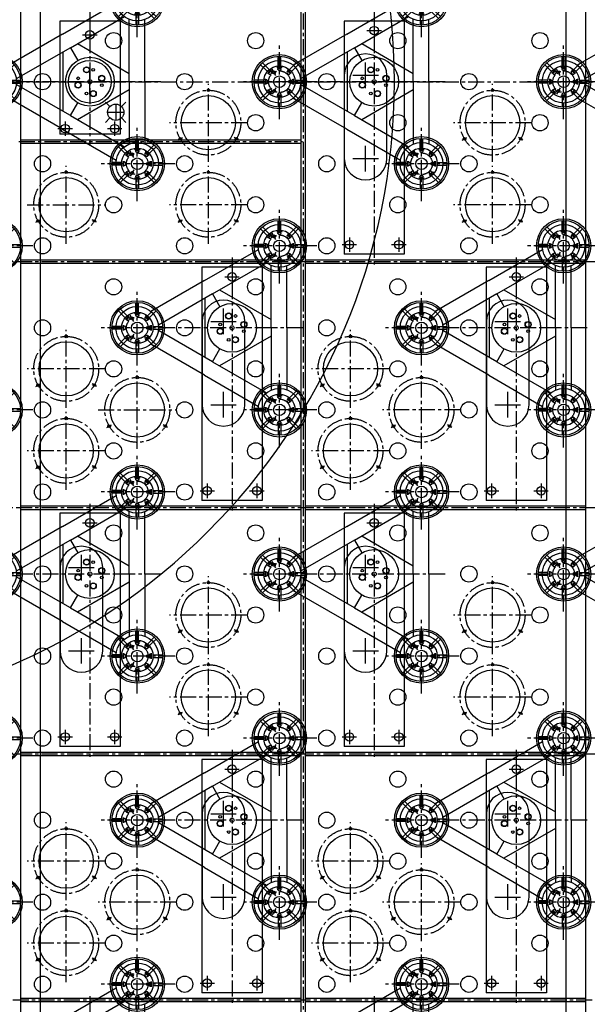
# Model space of a CAD drawing. Extents: x -5382 to 11438, y -5726 to 6154.
# Drawn here: x 612 to 1942, y -2161 to 145 of the extents above; entities that cross this region are included whole.
import ezdxf

# ---------------------------------------------------------------- set-up
doc = ezdxf.new("R2010")
doc.units = 0
doc.header["$LTSCALE"] = 100
doc.linetypes.add('CENTER', pattern=[0.6, 0.375, -0.075, 0.075, -0.075])
doc.linetypes.add('DASHED', pattern=[0.75, 0.5, -0.25])
doc.layers.get('0').update_dxf_attribs({"color": 1, "linetype": 'CONTINUOUS'})
doc.layers.get('DEFPOINTS').update_dxf_attribs({"linetype": 'CONTINUOUS'})
for name, color, linetype in [('ACTUATORS_DRIL_PAT', 7, 'CONTINUOUS'), ('AIR_NOZZLE_DRIL_PAT2', 7, 'CONTINUOUS'), ('D1', 1, 'CONTINUOUS'), ('D1_2', 4, 'CONTINUOUS'), ('D2', 1, 'CONTINUOUS'), ('D2_2', 4, 'CONTINUOUS'), ('D3', 1, 'CONTINUOUS'), ('D3_2', 4, 'CONTINUOUS'), ('D4', 1, 'CONTINUOUS'), ('D4_2', 4, 'CONTINUOUS'), ('EJECTOR_DRIL_PAT', 7, 'CONTINUOUS'), ('RIBS', 7, 'CONTINUOUS'), ('STATIC_MOUNT_DRIL_PAT', 7, 'CONTINUOUS'), ('STATIC_SUPPORTS', 7, 'CONTINUOUS')]:
    doc.layers.add(name, color=color, linetype=linetype)
doc.styles.get("Standard").update_dxf_attribs({"font": 'ROMANS.shx'})
doc.dimstyles.get("Standard").update_dxf_attribs({"dimscale": 20, "dimtxt": 2.5, "dimasz": 2.5, "dimexe": 1, "dimexo": 1, "dimgap": 1.5, "dimtad": 1, "dimdec": 4, "dimtxsty": 'STANDARD', "dimcen": -3, "dimclrd": 1, "dimclre": 1, "dimclrt": 1, "dimazin": 3, "dimtfac": 1, "dimtdec": 4, "dimtmove": 0, "dimatfit": 3, "dimtvp": 1, "dimtolj": 1, "dimtzin": 0})

# ---------------------------------------------------------------- blocks, each defined once
blk = doc.blocks.new('*D36')
at = {"color": 1, "linetype": 'BYBLOCK'}
for p, q in [((-4208.5, 20), (-4208.5, 5058.6)), ((4208.5, 20), (4208.5, 5058.6)), ((4158.5, 5038.6), (-4158.5, 5038.6))]:
    blk.add_line(p, q, dxfattribs=at)
for points in [[(-4158.5, 5046.9), (-4158.5, 5030.3), (-4208.5, 5038.6)], [(4158.5, 5046.9), (4158.5, 5030.3), (4208.5, 5038.6)]]:
    blk.add_solid(points, dxfattribs=at)
at = {"layer": 'DEFPOINTS', "color": 0, "linetype": 'BYBLOCK'}
for p in [(-4208.5, 5038.6), (-4208.5, 0, 1501.1), (4208.5, 0, 1501.1)]:
    blk.add_point(p, dxfattribs=at)
at = {"color": 1, "linetype": 'BYBLOCK', "insert": (0, 5093.6), "char_height": 50, "attachment_point": 5}
blk.add_mtext('\\A1;∅8417 MIRROR DIAM.', dxfattribs=at)
blk = doc.blocks.new('STATSUP')
at = {"layer": 'STATIC_SUPPORTS', "color": 132, "linetype": 'CENTER'}
for p, q in [((-3.2, 36.7), (-3.2, 59.4)), ((3.2, 36.7), (3.2, 59.4)), ((-28.2, 23.7), (-44.3, 39.7)), ((-23.7, 28.2), (-39.7, 44.3)), ((-19.8, 24.4), (-21.4, 25.9)), ((-3.2, 31.2), (-3.2, 33.4)), ((3.2, 31.2), (3.2, 33.4)), ((19.8, 24.4), (21.4, 25.9)), ((23.7, 28.2), (39.7, 44.3)), ((28.2, 23.7), (44.3, 39.7)), ((-36.7, 3.2), (-59.4, 3.2)), ((-31.2, 3.2), (-33.4, 3.2)), ((-24.4, 19.8), (-25.9, 21.4)), ((24.4, 19.8), (25.9, 21.4)), ((31.2, 3.2), (33.4, 3.2)), ((36.7, 3.2), (59.4, 3.2)), ((-36.7, -3.2), (-59.4, -3.2)), ((-31.2, -3.2), (-33.4, -3.2)), ((-24.4, -19.8), (-25.9, -21.4)), ((24.4, -19.8), (25.9, -21.4)), ((31.2, -3.2), (33.4, -3.2)), ((36.7, -3.2), (59.4, -3.2)), ((-28.2, -23.7), (-44.3, -39.7)), ((-23.7, -28.2), (-39.7, -44.3)), ((-19.8, -24.4), (-21.4, -25.9)), ((-3.2, -31.2), (-3.2, -33.4)), ((-3.2, -36.7), (-3.2, -59.4)), ((3.2, -31.2), (3.2, -33.4)), ((3.2, -36.7), (3.2, -59.4)), ((19.8, -24.4), (21.4, -25.9)), ((23.7, -28.2), (39.7, -44.3)), ((28.2, -23.7), (44.3, -39.7))]:
    blk.add_line(p, q, dxfattribs=at)
at = {"layer": 'STATIC_SUPPORTS', "color": 132, "linetype": 'CONTINUOUS'}
for p, q in [((-25.2, 18.9), (-18.9, 25.2)), ((-4.4, 31.2), (4.5, 31.2)), ((18.9, 25.2), (25.2, 18.9)), ((-31.2, -4.4), (-31.2, 4.5)), ((31.2, 4.4), (31.2, -4.5)), ((-18.9, -25.2), (-25.2, -18.9)), ((25.2, -18.9), (18.9, -25.2)), ((4.4, -31.2), (-4.5, -31.2))]:
    blk.add_line(p, q, dxfattribs=at)
for radius in [63.5, 59.5, 36.8]:
    blk.add_circle((0, 0), radius, dxfattribs=at)
for centre, radius, start, end in [((0, 0), 33.6, 124.0194, 145.9806), ((-22.1, 22.1), 4.46, 225.2203, 44.7797), ((0, 0), 33.6, 79.0194, 100.9806), ((0, 31.3), 4.46, 180.2203, 359.7797), ((22.1, 22.1), 4.46, 135.2203, 314.7797), ((0, 0), 33.6, 34.0194, 55.9806), ((0, 0), 33.6, 169.0194, 190.9806), ((-31.3, 0), 4.46, 270.2203, 89.7797), ((31.3, 0), 4.46, 90.2203, 269.7797), ((0, 0), 33.6, 349.0194, 10.9806), ((0, 0), 33.6, 214.0194, 235.9806), ((-22.1, -22.1), 4.46, 315.2203, 134.7797), ((22.1, -22.1), 4.46, 45.2203, 224.7797), ((0, 0), 33.6, 304.0194, 325.9806), ((0, 0), 33.6, 259.0194, 280.9806), ((0, -31.3), 4.46, 0.2203, 179.7797)]:
    blk.add_arc(centre, radius, start, end, dxfattribs=at)
blk = doc.blocks.new('TALOADSPR')
for p, q in [((157.7, 111.2), (283.6, 183.9)), ((176.1, 79.4), (302.6, 152.5)), ((313.7, 0), (313.7, 146.1)), ((350.4, 0), (350.4, 145.4)), ((157.7, 111.2), (31.8, 38.5)), ((176.1, 79.4), (49.6, 6.4)), ((159.3, -69.8), (159.3, 69.8)), ((176.1, 79.4), (193.4, 49.5)), ((192.8, 89.1), (313.7, 19.4)), ((313.7, 0), (279.1, 0)), ((313.7, 0), (313.7, -146.1)), ((350.4, 0), (350.4, -145.4)), ((176.1, -79.4), (49.6, -6.4)), ((313.7, -19.4), (192.8, -89.1)), ((157.7, -111.2), (31.8, -38.5)), ((176.1, -79.4), (193.4, -49.5)), ((176.1, -79.4), (302.6, -152.5)), ((157.7, -111.2), (283.6, -183.9))]:
    blk.add_line(p, q)
for centre, radius in [((332.9, 192.2), 50), ((0, 0), 50), ((221.9, 0), 57.1), ((214.1, 27.8), 7.14), ((214.1, 27.8), 7.14), ((214.1, 27.8), 6.55), ((214.1, 27.8), 6.55), ((229.8, 27.8), 3.17), ((229.8, 27.8), 3.17), ((229.8, 27.8), 3.17), ((194.2, 7.9), 3.17), ((194.2, 7.9), 3.17), ((194.2, 7.9), 3.17), ((221.9, 0), 4.75), ((249.7, 7.9), 7.14), ((249.7, 7.9), 7.14), ((249.7, 7.9), 6.55), ((249.7, 7.9), 6.55), ((194.2, -7.9), 7.14), ((194.2, -7.9), 7.14), ((194.2, -7.9), 6.55), ((194.2, -7.9), 6.55), ((229.8, -27.8), 7.14), ((229.8, -27.8), 7.14), ((229.8, -27.8), 6.55), ((229.8, -27.8), 6.55), ((249.7, -7.9), 3.17), ((249.7, -7.9), 3.17), ((249.7, -7.9), 3.17), ((214.1, -27.8), 3.17), ((214.1, -27.8), 3.17), ((214.1, -27.8), 3.17), ((332.9, -192.2), 50)]:
    blk.add_circle(centre, radius)

msp = doc.modelspace()

# ---------------------------------------------------------------- linework, layer by layer
at = {"color": 3, "linetype": 'CENTER'}
msp.add_line((-4756.94082, 0, 560), (4756.94282, 0, 560), dxfattribs=at)
at = {"color": 1, "linetype": 'CONTINUOUS'}
for p, q in [((813.216215, -47.559895), (823.822817, -58.166497)), ((837.257846, -52.601526), (837.257846, -90.601526)), ((850.692875, -58.166497), (861.299476, -47.559895)), ((813.216215, -95.643157), (823.822817, -85.036555)), ((818.257846, -71.601526), (856.257846, -71.601526)), ((850.692875, -85.036555), (861.299476, -95.643157))]:
    msp.add_line(p, q, dxfattribs=at)
at = {"color": 7, "linetype": 'CONTINUOUS'}
for radius in [4440, 4310]:
    msp.add_circle((0, 0), radius, dxfattribs=at)
at = {"color": 1, "linetype": 'DASHED'}
for radius in [4380, 4370]:
    msp.add_circle((0, 0), radius, dxfattribs=at)
at = {"color": 3, "linetype": 'CONTINUOUS'}
msp.add_circle((0, 0), 4208.5, dxfattribs=at)
msp.add_arc((0, 0), 1490, 90.05051329, 89.94948671, dxfattribs=at)
at = {"layer": 'ACTUATORS_DRIL_PAT', "color": 1, "linetype": 'CENTER'}
for p, q in [((776.774522, 127), (776.774522, 93)), ((1425.581522, 119.669), (1459.581522, 119.669)), ((1442.581522, 136.669), (1442.581522, 102.669)), ((759.774522, 110), (793.774522, 110)), ((701.774522, -110), (735.774522, -110)), ((718.774522, -93), (718.774522, -127)), ((817.774522, -110), (851.774522, -110)), ((834.774522, -93), (834.774522, -127)), ((1384.581522, -364.731), (1384.581522, -398.731)), ((1500.581522, -364.731), (1500.581522, -398.731)), ((1367.581522, -381.731), (1401.581522, -381.731)), ((1483.581522, -381.731), (1517.581522, -381.731)), ((1092.676522, -456.936), (1126.676522, -456.936)), ((1109.676522, -439.936), (1109.676522, -473.936)), ((1758.483522, -456.935), (1792.483522, -456.935)), ((1775.483522, -439.935), (1775.483522, -473.935)), ((1051.676522, -941.336), (1051.676522, -975.336)), ((1167.676522, -941.336), (1167.676522, -975.336)), ((1717.483522, -941.335), (1717.483522, -975.335)), ((1833.483522, -941.335), (1833.483522, -975.335)), ((1034.676522, -958.336), (1068.676522, -958.336)), ((1150.676522, -958.336), (1184.676522, -958.336)), ((1700.483522, -958.335), (1734.483522, -958.335)), ((1816.483522, -958.335), (1850.483522, -958.335)), ((759.774522, -1033.541), (793.774522, -1033.541)), ((776.774522, -1016.541), (776.774522, -1050.541)), ((1425.579522, -1033.541), (1459.579522, -1033.541)), ((1442.579522, -1016.541), (1442.579522, -1050.541)), ((718.774522, -1517.941), (718.774522, -1551.941)), ((834.774522, -1517.941), (834.774522, -1551.941)), ((1384.579522, -1517.941), (1384.579522, -1551.941)), ((1500.579522, -1517.941), (1500.579522, -1551.941)), ((701.774522, -1534.941), (735.774522, -1534.941)), ((817.774522, -1534.941), (851.774522, -1534.941)), ((1367.579522, -1534.941), (1401.579522, -1534.941)), ((1483.579522, -1534.941), (1517.579522, -1534.941)), ((1092.676522, -1610.147), (1126.676522, -1610.147)), ((1109.676522, -1593.147), (1109.676522, -1627.147)), ((1758.481522, -1610.147), (1792.481522, -1610.147)), ((1775.481522, -1593.147), (1775.481522, -1627.147)), ((1051.676522, -2094.547), (1051.676522, -2128.547)), ((1167.676522, -2094.547), (1167.676522, -2128.547)), ((1717.481522, -2094.547), (1717.481522, -2128.547)), ((1833.481522, -2094.547), (1833.481522, -2128.547)), ((1034.676522, -2111.547), (1068.676522, -2111.547)), ((1150.676522, -2111.547), (1184.676522, -2111.547)), ((1700.481522, -2111.547), (1734.481522, -2111.547)), ((1816.481522, -2111.547), (1850.481522, -2111.547))]:
    msp.add_line(p, q, dxfattribs=at)
at = {"layer": 'ACTUATORS_DRIL_PAT', "color": 1, "linetype": 'CONTINUOUS'}
for p, q in [((776.774522, -30), (776.774522, 30)), ((1422.579522, -15), (1422.579522, 45)), ((1392.579522, 15), (1452.579522, 15)), ((746.774522, 0), (806.774522, 0)), ((1422.579522, -210), (1422.579522, -150)), ((1392.579522, -180), (1452.579522, -180)), ((1089.674522, -591.605), (1089.674522, -531.605)), ((1755.481522, -591.604), (1755.481522, -531.604)), ((1059.674522, -561.605), (1119.674522, -561.605)), ((1725.481522, -561.604), (1785.481522, -561.604)), ((1089.674522, -786.605), (1089.674522, -726.605)), ((1755.481522, -786.604), (1755.481522, -726.604)), ((1059.674522, -756.605), (1119.674522, -756.605)), ((1725.481522, -756.604), (1785.481522, -756.604)), ((756.772522, -1168.21), (756.772522, -1108.21)), ((1422.577522, -1168.21), (1422.577522, -1108.21)), ((726.772522, -1138.21), (786.772522, -1138.21)), ((1392.577522, -1138.21), (1452.577522, -1138.21)), ((756.772522, -1363.21), (756.772522, -1303.21)), ((1422.577522, -1363.21), (1422.577522, -1303.21)), ((726.772522, -1333.21), (786.772522, -1333.21)), ((1392.577522, -1333.21), (1452.577522, -1333.21)), ((1089.674522, -1744.816), (1089.674522, -1684.816)), ((1755.479522, -1744.816), (1755.479522, -1684.816)), ((1059.674522, -1714.816), (1119.674522, -1714.816)), ((1725.479522, -1714.816), (1785.479522, -1714.816)), ((1089.674522, -1939.816), (1089.674522, -1879.816)), ((1755.479522, -1939.816), (1755.479522, -1879.816)), ((1059.674522, -1909.816), (1119.674522, -1909.816)), ((1725.479522, -1909.816), (1785.479522, -1909.816))]:
    msp.add_line(p, q, dxfattribs=at)
at = {"layer": 'ACTUATORS_DRIL_PAT', "color": 2, "linetype": 'CONTINUOUS'}
for points in [[(1472.579522, -180), (1472.579522, 15, 1), (1372.579522, 15), (1372.579522, -180, 1)], [(1139.674522, -756.605), (1139.674522, -561.605, 1), (1039.674522, -561.605), (1039.674522, -756.605, 1)], [(1805.481522, -756.604), (1805.481522, -561.604, 1), (1705.481522, -561.604), (1705.481522, -756.604, 1)], [(806.772522, -1333.21), (806.772522, -1138.21, 1), (706.772522, -1138.21), (706.772522, -1333.21, 1)], [(1472.577522, -1333.21), (1472.577522, -1138.21, 1), (1372.577522, -1138.21), (1372.577522, -1333.21, 1)], [(1139.674522, -1909.816), (1139.674522, -1714.816, 1), (1039.674522, -1714.816), (1039.674522, -1909.816, 1)], [(1805.479522, -1909.816), (1805.479522, -1714.816, 1), (1705.479522, -1714.816), (1705.479522, -1909.816, 1)]]:
    msp.add_lwpolyline(points, format="xyb", close=True, dxfattribs=at)
at = {"layer": 'ACTUATORS_DRIL_PAT', "color": 3, "linetype": 'CONTINUOUS'}
for centre in [(776.774522, 110), (1442.581522, 119.669), (718.774522, -110), (834.774522, -110), (1384.581522, -381.731), (1500.581522, -381.731), (1109.676522, -456.936), (1775.483522, -456.935), (1051.676522, -958.336), (1167.676522, -958.336), (1717.483522, -958.335), (1833.483522, -958.335), (776.774522, -1033.541), (1442.579522, -1033.541), (718.774522, -1534.941), (834.774522, -1534.941), (1384.579522, -1534.941), (1500.579522, -1534.941), (1109.676522, -1610.147), (1775.481522, -1610.147), (1051.676522, -2111.547), (1167.676522, -2111.547), (1717.481522, -2111.547), (1833.481522, -2111.547)]:
    msp.add_circle(centre, 10, dxfattribs=at)
at = {"layer": 'ACTUATORS_DRIL_PAT', "color": 2, "linetype": 'CONTINUOUS'}
msp.add_circle((776.774522, 0), 50, dxfattribs=at)
at = {"layer": 'AIR_NOZZLE_DRIL_PAT2', "color": 221, "linetype": 'CONTINUOUS'}
for centre in [(832.257846, 96.101526), (1165.160948, 96.101839), (1498.06405, 96.102152), (1830.967152, 96.102465), (665.806204, 0.000626), (998.709307, 0.000939), (1331.612409, 0.001252), (1664.515511, 0.001565), (1165.160767, -96.099648), (1498.063869, -96.099335), (1830.966972, -96.099022), (665.806024, -192.200861), (998.709126, -192.200548), (1331.612228, -192.200235), (1664.51533, -192.199922), (832.257484, -288.301448), (1165.160587, -288.301135), (1498.063689, -288.300822), (1830.966791, -288.300509), (665.805843, -384.402348), (998.708945, -384.402035), (1331.612047, -384.401722), (1664.515149, -384.401409), (832.257304, -480.502935), (1165.160406, -480.502622), (1498.063508, -480.502309), (1830.96661, -480.501996), (665.806747, -576.605087), (998.708764, -576.603522), (1331.611867, -576.603209), (1664.514969, -576.602896), (832.258388, -672.705987), (1165.160225, -672.704109), (1498.063327, -672.703796), (1830.966429, -672.703483), (665.806927, -768.806574), (998.710029, -768.806887), (1331.611686, -768.804696), (1664.514788, -768.804383), (832.258569, -864.907474), (1165.161671, -864.907787), (1498.063147, -864.905283), (1830.966249, -864.90497), (665.807108, -961.008061), (998.71021, -961.008374), (1331.613312, -961.008687), (1664.514607, -961.00587), (832.258749, -1057.108961), (1165.161852, -1057.109274), (1498.064954, -1057.109587), (1830.966068, -1057.106457), (665.807289, -1153.209548), (998.710391, -1153.209861), (1331.613493, -1153.210174), (1664.516595, -1153.210487), (832.25893, -1249.310448), (1165.162032, -1249.310761), (1498.065135, -1249.311074), (1830.968237, -1249.311387), (665.807469, -1345.411035), (998.710572, -1345.411348), (1331.613674, -1345.411661), (1664.516776, -1345.411974), (832.259111, -1441.511935), (1165.162213, -1441.512248), (1498.065315, -1441.512561), (1830.968417, -1441.512874), (665.80765, -1537.612522), (998.710752, -1537.612835), (1331.613855, -1537.613148), (1664.516957, -1537.613461), (832.259292, -1633.713422), (1165.162394, -1633.713735), (1498.065496, -1633.714048), (1830.968598, -1633.714361), (665.807831, -1729.814009), (998.710933, -1729.814322), (1331.614035, -1729.814635), (1664.517137, -1729.814948), (832.259472, -1825.914909), (1165.162575, -1825.915222), (1498.065677, -1825.915535), (1830.968779, -1825.915848), (665.808012, -1922.015496), (998.711114, -1922.015809), (1331.614216, -1922.016122), (1664.517318, -1922.016435), (832.259653, -2018.116396), (1165.162755, -2018.116709), (1498.065857, -2018.117022), (1830.96896, -2018.117335), (1830.96896, -2018.117335), (665.808192, -2114.216983), (998.711295, -2114.217296), (1331.614397, -2114.217609), (1664.517499, -2114.217922)]:
    msp.add_circle(centre, 19, dxfattribs=at)
at = {"layer": 'AIR_NOZZLE_DRIL_PAT2', "color": 51, "linetype": 'CONTINUOUS'}
msp.add_circle((837.257846, -71.601526), 19, dxfattribs=at)
at = {"layer": 'D1', "color": 1, "linetype": 'CENTER'}
for p, q in [((1109.675522, -412.022), (1109.675522, -1004.887857)), ((1275.976522, -576.605), (949.085522, -576.605)), ((1775.480522, -1565.233), (1775.480522, -2158.098857)), ((1941.781522, -1729.816), (1614.890522, -1729.816))]:
    msp.add_line(p, q, dxfattribs=at)
at = {"layer": 'D1_2', "color": 1, "linetype": 'CONTINUOUS'}
for p, q in [((1039.075522, -434.436), (1039.075522, -980.836)), ((1180.275522, -434.436), (1039.075522, -434.436)), ((1180.275522, -434.436), (1180.275522, -980.836)), ((1180.275522, -980.836), (1039.075522, -980.836)), ((1704.880522, -1587.647), (1704.880522, -2134.047)), ((1846.080522, -1587.647), (1704.880522, -1587.647)), ((1846.080522, -1587.647), (1846.080522, -2134.047)), ((1846.080522, -2134.047), (1704.880522, -2134.047))]:
    msp.add_line(p, q, dxfattribs=at)
at = {"layer": 'D2', "color": 1, "linetype": 'CENTER'}
for p, q in [((1775.482522, -412.021), (1775.482522, -1004.886857)), ((1941.783522, -576.604), (1614.892522, -576.604)), ((1109.675522, -1565.233), (1109.675522, -2158.098857)), ((1275.976522, -1729.816), (949.085522, -1729.816))]:
    msp.add_line(p, q, dxfattribs=at)
at = {"layer": 'D2_2', "color": 1, "linetype": 'CONTINUOUS'}
for p, q in [((1846.082522, -434.435), (1704.882522, -434.435)), ((1704.882522, -434.435), (1704.882522, -980.835)), ((1846.082522, -434.435), (1846.082522, -980.835)), ((1846.082522, -980.835), (1704.882522, -980.835)), ((1039.075522, -1587.647), (1039.075522, -2134.047)), ((1180.275522, -1587.647), (1039.075522, -1587.647)), ((1180.275522, -1587.647), (1180.275522, -2134.047)), ((1180.275522, -2134.047), (1039.075522, -2134.047))]:
    msp.add_line(p, q, dxfattribs=at)
at = {"layer": 'D3', "color": 1, "linetype": 'CENTER'}
for p, q in [((776.774522, 164.583), (776.774522, -147.322857)), ((943.075522, 0), (616.184522, 0)), ((1442.578522, -988.627), (1442.578522, -1581.492857)), ((1608.879522, -1153.21), (1281.988522, -1153.21)), ((776.773522, -2141.838), (776.773522, -2734.703857))]:
    msp.add_line(p, q, dxfattribs=at)
at = {"layer": 'D3_2', "color": 1, "linetype": 'CONTINUOUS'}
for p, q in [((847.374522, 142.169), (706.174522, 142.169)), ((706.174522, 142.169), (706.174522, -123.271)), ((847.374522, 142.169), (847.374522, -123.271)), ((847.374522, -123.271), (706.174522, -123.271)), ((1371.978522, -1011.041), (1371.978522, -1557.441)), ((1513.178522, -1011.041), (1371.978522, -1011.041)), ((1513.178522, -1011.041), (1513.178522, -1557.441)), ((1513.178522, -1557.441), (1371.978522, -1557.441))]:
    msp.add_line(p, q, dxfattribs=at)
at = {"layer": 'D4', "color": 1, "linetype": 'CENTER'}
for p, q in [((1442.580522, 164.583), (1442.580522, -428.282857)), ((1608.881522, 0), (1281.990522, 0)), ((776.773522, -988.627), (776.773522, -1581.492857)), ((943.074522, -1153.21), (616.183522, -1153.21)), ((1442.578522, -2141.838), (1442.578522, -2734.703857))]:
    msp.add_line(p, q, dxfattribs=at)
at = {"layer": 'D4_2', "color": 1, "linetype": 'CONTINUOUS'}
for p, q in [((1371.980522, 142.169), (1371.980522, -404.231)), ((1513.180522, 142.169), (1371.980522, 142.169)), ((1513.180522, 142.169), (1513.180522, -404.231)), ((1513.180522, -404.231), (1371.980522, -404.231)), ((706.173522, -1011.041), (706.173522, -1557.441)), ((847.373522, -1011.041), (706.173522, -1011.041)), ((847.373522, -1011.041), (847.373522, -1557.441)), ((847.373522, -1557.441), (706.173522, -1557.441))]:
    msp.add_line(p, q, dxfattribs=at)
at = {"layer": 'EJECTOR_DRIL_PAT', "color": 1, "linetype": 'CENTER'}
for p, q in [((1054.191765, -187.427148), (1054.191765, -4.772148)), ((1719.99797, -187.426522), (1719.99797, -4.771522)), ((1145.519265, -96.099648), (962.864265, -96.099648)), ((1811.32547, -96.099022), (1628.67047, -96.099022)), ((983.177682, -137.099648), (993.569987, -131.099648)), ((1125.205848, -137.099648), (1114.813544, -131.099648)), ((1648.983887, -137.099022), (1659.376191, -131.099022)), ((1791.012053, -137.099022), (1780.619748, -131.099022)), ((721.288663, -379.628635), (721.288663, -196.973635)), ((1054.191765, -379.628948), (1054.191765, -196.973948)), ((1719.99797, -379.628322), (1719.99797, -196.973322)), ((629.961163, -288.301135), (812.616163, -288.301135)), ((1145.519265, -288.301448), (962.864265, -288.301448)), ((1811.32547, -288.300822), (1628.67047, -288.300822)), ((650.27458, -329.301135), (660.666885, -323.301135)), ((792.302746, -329.301135), (781.910441, -323.301135)), ((983.177682, -329.301448), (993.569987, -323.301448)), ((1125.205848, -329.301448), (1114.813544, -323.301448)), ((1648.983887, -329.300822), (1659.376191, -323.300822)), ((1791.012053, -329.300822), (1780.619748, -323.300822)), ((721.289386, -764.033487), (721.289386, -581.378487)), ((1387.094325, -764.031296), (1387.094325, -581.376296)), ((812.616886, -672.705987), (629.961886, -672.705987)), ((887.738317, -860.132822), (887.738317, -677.477822)), ((1478.421825, -672.703796), (1295.766825, -672.703796)), ((1553.536562, -860.130974), (1553.536562, -677.475974)), ((650.275303, -713.705987), (660.667608, -707.705987)), ((792.303469, -713.705987), (781.911164, -707.705987)), ((1316.080242, -713.703796), (1326.472547, -707.703796)), ((1458.108408, -713.703796), (1447.716104, -707.703796)), ((721.289386, -956.235287), (721.289386, -773.580287)), ((796.410817, -768.805322), (979.065817, -768.805322)), ((1387.094325, -956.233096), (1387.094325, -773.578096)), ((1644.864062, -768.803474), (1462.209062, -768.803474)), ((816.724233, -809.805322), (827.116538, -803.805322)), ((958.7524, -809.805322), (948.360095, -803.805322)), ((1482.522479, -809.803474), (1492.914784, -803.803474)), ((1624.550645, -809.803474), (1614.15834, -803.803474)), ((812.616886, -864.907787), (629.961886, -864.907787)), ((1478.421825, -864.905596), (1295.766825, -864.905596)), ((650.275303, -905.907787), (660.667608, -899.907787)), ((792.303469, -905.907787), (781.911164, -899.907787)), ((1316.080242, -905.905596), (1326.472547, -899.905596)), ((1458.108408, -905.905596), (1447.716104, -899.905596)), ((1054.19303, -1340.638261), (1054.19303, -1157.983261)), ((1719.999235, -1340.638887), (1719.999235, -1157.983887)), ((1145.52053, -1249.310761), (962.86553, -1249.310761)), ((1811.326735, -1249.311387), (1628.671735, -1249.311387)), ((983.178947, -1290.310761), (993.571252, -1284.310761)), ((1125.207114, -1290.310761), (1114.814809, -1284.310761)), ((1648.985152, -1290.311387), (1659.377457, -1284.311387)), ((1791.013318, -1290.311387), (1780.621013, -1284.311387)), ((1054.19303, -1532.840061), (1054.19303, -1350.185061)), ((1719.999235, -1532.840687), (1719.999235, -1350.185687)), ((1145.52053, -1441.512561), (962.86553, -1441.512561)), ((1811.326735, -1441.513187), (1628.671735, -1441.513187)), ((983.178947, -1482.512561), (993.571252, -1476.512561)), ((1125.207114, -1482.512561), (1114.814809, -1476.512561)), ((1648.985152, -1482.513187), (1659.377457, -1476.513187)), ((1791.013318, -1482.513187), (1780.621013, -1476.513187)), ((721.29047, -1917.242409), (721.29047, -1734.587409)), ((1387.096675, -1917.243035), (1387.096675, -1734.588035)), ((812.61797, -1825.914909), (629.96297, -1825.914909)), ((887.739209, -2013.334443), (887.739209, -1830.679443)), ((1478.424175, -1825.915535), (1295.769175, -1825.915535)), ((1553.545414, -2013.335069), (1553.545414, -1830.680069)), ((650.276387, -1866.914909), (660.668692, -1860.914909)), ((792.304554, -1866.914909), (781.912249, -1860.914909)), ((1316.082592, -1866.915535), (1326.474897, -1860.915535)), ((1458.110758, -1866.915535), (1447.718453, -1860.915535)), ((721.29047, -2109.444209), (721.29047, -1926.789209)), ((979.066709, -1922.006943), (796.411709, -1922.006943)), ((1387.096675, -2109.444835), (1387.096675, -1926.789835)), ((1644.872914, -1922.007569), (1462.217914, -1922.007569)), ((816.725126, -1963.006943), (827.117431, -1957.006943)), ((958.753293, -1963.006943), (948.360988, -1957.006943)), ((1482.531331, -1963.007569), (1492.923636, -1957.007569)), ((1624.559497, -1963.007569), (1614.167192, -1957.007569)), ((812.61797, -2018.116709), (629.96297, -2018.116709)), ((1478.424175, -2018.117335), (1295.769175, -2018.117335)), ((650.276387, -2059.116709), (660.668692, -2053.116709)), ((792.304554, -2059.116709), (781.912249, -2053.116709)), ((1316.082592, -2059.117335), (1326.474897, -2053.117335)), ((1458.110758, -2059.117335), (1447.718453, -2053.117335))]:
    msp.add_line(p, q, dxfattribs=at)
for centre in [(1054.191765, -96.099648), (1719.99797, -96.099022), (721.288663, -288.301135), (1054.191765, -288.301448), (1719.99797, -288.300822), (721.289386, -672.705987), (1387.094325, -672.703796), (887.738317, -768.805322), (1553.536562, -768.803474), (721.289386, -864.907787), (1387.094325, -864.905596), (1054.19303, -1249.310761), (1719.999235, -1249.311387), (1054.19303, -1441.512561), (1719.999235, -1441.513187), (721.29047, -1825.914909), (1387.096675, -1825.915535), (887.739209, -1922.006943), (1553.545414, -1922.007569), (721.29047, -2018.116709), (1387.096675, -2018.117335)]:
    msp.add_circle(centre, 76, dxfattribs=at)
at = {"layer": 'EJECTOR_DRIL_PAT', "color": 1, "linetype": 'CONTINUOUS'}
for centre in [(1054.191765, -20.099648), (1719.99797, -20.099022), (988.373835, -134.099648), (1120.009696, -134.099648), (1654.180039, -134.099022), (1785.8159, -134.099022), (721.288663, -212.301135), (1054.191765, -212.301448), (1719.99797, -212.300822), (655.470732, -326.301135), (787.106594, -326.301135), (988.373835, -326.301448), (1120.009696, -326.301448), (1654.180039, -326.300822), (1785.8159, -326.300822), (721.289386, -596.705987), (1387.094325, -596.703796), (887.738317, -692.805322), (1553.536562, -692.803474), (655.471455, -710.705987), (787.107317, -710.705987), (1321.276395, -710.703796), (1452.912256, -710.703796), (721.289386, -788.907787), (821.920386, -806.805322), (953.556247, -806.805322), (1387.094325, -788.905596), (1487.718631, -806.803474), (1619.354492, -806.803474), (655.471455, -902.907787), (787.107317, -902.907787), (1321.276395, -902.905596), (1452.912256, -902.905596), (1054.19303, -1173.310761), (1719.999235, -1173.311387), (988.3751, -1287.310761), (1120.010961, -1287.310761), (1654.181304, -1287.311387), (1785.817165, -1287.311387), (1054.19303, -1365.512561), (1719.999235, -1365.513187), (988.3751, -1479.512561), (1120.010961, -1479.512561), (1654.181304, -1479.513187), (1785.817165, -1479.513187), (721.29047, -1749.914909), (1387.096675, -1749.915535), (887.739209, -1846.006943), (1553.545414, -1846.007569), (655.47254, -1863.914909), (787.108401, -1863.914909), (1321.278744, -1863.915535), (1452.914605, -1863.915535), (721.29047, -1942.116709), (821.921279, -1960.006943), (953.55714, -1960.006943), (1387.096675, -1942.117335), (1487.727483, -1960.007569), (1619.363345, -1960.007569), (655.47254, -2056.116709), (787.108401, -2056.116709), (1321.278744, -2056.117335), (1452.914605, -2056.117335)]:
    msp.add_circle(centre, 3, dxfattribs=at)
at = {"layer": 'EJECTOR_DRIL_PAT', "color": 3, "linetype": 'CONTINUOUS'}
for centre in [(1054.191765, -20.099648), (1719.99797, -20.099022), (988.373835, -134.099648), (1120.009696, -134.099648), (1654.180039, -134.099022), (1785.8159, -134.099022), (1054.191765, -212.301448), (1719.99797, -212.300822), (988.373835, -326.301448), (1120.009696, -326.301448), (1654.180039, -326.300822), (1785.8159, -326.300822), (721.289386, -596.705987), (1387.094325, -596.703796), (1553.536562, -692.803474), (655.471455, -710.705987), (787.107317, -710.705987), (1321.276395, -710.703796), (1452.912256, -710.703796), (721.289386, -788.907787), (1387.094325, -788.905596), (1487.718631, -806.803474), (1619.354492, -806.803474), (655.471455, -902.907787), (787.107317, -902.907787), (1321.276395, -902.905596), (1452.912256, -902.905596), (1054.19303, -1173.310761), (1719.999235, -1173.311387), (988.3751, -1287.310761), (1120.010961, -1287.310761), (1654.181304, -1287.311387), (1785.817165, -1287.311387), (1054.19303, -1365.512561), (1719.999235, -1365.513187), (988.3751, -1479.512561), (1120.010961, -1479.512561), (1654.181304, -1479.513187), (1785.817165, -1479.513187), (721.29047, -1749.914909), (1387.096675, -1749.915535), (887.739209, -1846.006943), (1553.545414, -1846.007569), (655.47254, -1863.914909), (787.108401, -1863.914909), (1321.278744, -1863.915535), (1452.914605, -1863.915535), (721.29047, -1942.116709), (821.921279, -1960.006943), (953.55714, -1960.006943), (1387.096675, -1942.117335), (1487.727483, -1960.007569), (1619.363345, -1960.007569), (655.47254, -2056.116709), (787.108401, -2056.116709), (1321.278744, -2056.117335), (1452.914605, -2056.117335)]:
    msp.add_circle(centre, 2.5, dxfattribs=at)
at = {"layer": 'EJECTOR_DRIL_PAT', "color": 132, "linetype": 'CONTINUOUS'}
for centre, radius in [((1054.191765, -96.099648), 63.5), ((1719.99797, -96.099022), 63.5), ((721.288663, -288.301135), 63.5), ((721.288663, -212.301135), 2.5), ((1054.191765, -288.301448), 63.5), ((1719.99797, -288.300822), 63.5), ((655.470732, -326.301135), 2.5), ((787.106594, -326.301135), 2.5), ((721.289386, -672.705987), 63.5), ((1387.094325, -672.703796), 63.5), ((887.738317, -692.805322), 2.5), ((887.738317, -768.805322), 63.5), ((1553.536562, -768.803474), 63.5), ((721.289386, -864.907787), 63.5), ((821.920386, -806.805322), 2.5), ((953.556247, -806.805322), 2.5), ((1387.094325, -864.905596), 63.5), ((1054.19303, -1249.310761), 63.5), ((1719.999235, -1249.311387), 63.5), ((1054.19303, -1441.512561), 63.5), ((1719.999235, -1441.513187), 63.5), ((721.29047, -1825.914909), 63.5), ((1387.096675, -1825.915535), 63.5), ((887.739209, -1922.006943), 63.5), ((1553.545414, -1922.007569), 63.5), ((721.29047, -2018.116709), 63.5), ((1387.096675, -2018.117335), 63.5)]:
    msp.add_circle(centre, radius, dxfattribs=at)
at = {"layer": 'RIBS', "color": 1, "linetype": 'CONTINUOUS'}
for p, q in [((614.319, 4326.605155), (614.319, -4326.605155)), ((660.319, 4319.823934), (660.319, -4319.823934)), ((1271.119, 4181.047296), (1271.119, -4181.047296)), ((1281.119, 4177.994029), (1281.119, -4177.994029)), ((1891.919, 3939.231206), (1891.919, -3939.231206)), ((1937.919, 3916.80609), (1937.919, -3916.80609)), ((614.319, -136.352), (1271.119, -136.352)), ((614.319, -144.352), (1271.119, -144.352)), ((1271.119, -417.95), (614.319, -417.95)), ((1271.119, -425.95), (614.319, -425.95)), ((1937.919, -417.95), (1281.119, -417.95)), ((1937.919, -425.95), (1281.119, -425.95)), ((1271.119, -994.549), (614.319, -994.549)), ((1271.119, -1002.549), (614.319, -1002.549)), ((1937.919, -994.549), (1281.119, -994.549)), ((1937.919, -1002.549), (1281.119, -1002.549)), ((1271.119, -1571.147), (614.319, -1571.147)), ((1271.119, -1579.147), (614.319, -1579.147)), ((1937.919, -1571.147), (1281.119, -1571.147)), ((1937.919, -1579.147), (1281.119, -1579.147)), ((1271.119, -2147.746), (614.319, -2147.746)), ((1271.119, -2155.746), (614.319, -2155.746)), ((1937.919, -2147.746), (1281.119, -2147.746)), ((1937.919, -2155.746), (1281.119, -2155.746))]:
    msp.add_line(p, q, dxfattribs=at)
at = {"layer": 'RIBS', "color": 1, "linetype": 'CENTER'}
for p, q in [((1276.121, 4179.523321), (1276.121, -4179.523321)), ((610.319, -140.352), (1275.119, -140.352)), ((3641.186815, -421.95), (195.405214, -421.95)), ((3641.186815, -998.549), (0.001, -998.549)), ((3641.186815, -1575.147), (0.001, -1575.147)), ((3273.523, -2151.746), (-3273.519, -2151.746))]:
    msp.add_line(p, q, dxfattribs=at)
at = {"layer": 'STATIC_MOUNT_DRIL_PAT', "color": 1, "linetype": 'CENTER'}
for p, q in [((887.742283, 104.1818), (887.742283, 280.2218)), ((1553.548283, 104.1818), (1553.548283, 280.2218)), ((1220.645, -88.02), (1220.645, 88.02)), ((1886.451, -88.02), (1886.451, 88.02)), ((642.859, 0), (466.819, 0)), ((1308.665, 0), (1132.625, 0)), ((1974.471, 0), (1798.431, 0)), ((887.742283, -280.2218), (887.742283, -104.1818)), ((1553.548283, -280.2218), (1553.548283, -104.1818)), ((975.762283, -192.2018), (799.722283, -192.2018)), ((1641.568283, -192.2018), (1465.528283, -192.2018)), ((1220.643283, -472.4232), (1220.643283, -296.3832)), ((1886.450283, -472.4222), (1886.450283, -296.3822)), ((642.858283, -384.4032), (466.818283, -384.4032)), ((1308.663283, -384.4032), (1132.623283, -384.4032)), ((1974.470283, -384.4022), (1798.430283, -384.4022)), ((887.74, -664.625), (887.74, -488.585)), ((1553.547, -664.624), (1553.547, -488.584)), ((975.76, -576.605), (799.72, -576.605)), ((1641.567, -576.604), (1465.527, -576.604)), ((1220.643283, -856.8268), (1220.643283, -680.7868)), ((1886.450283, -856.8258), (1886.450283, -680.7858)), ((642.858283, -768.8068), (466.818283, -768.8068)), ((1308.663283, -768.8068), (1132.623283, -768.8068)), ((1974.470283, -768.8058), (1798.430283, -768.8058)), ((887.741283, -1049.0282), (887.741283, -872.9882)), ((1553.546283, -1049.0282), (1553.546283, -872.9882)), ((975.761283, -961.0082), (799.721283, -961.0082)), ((1641.566283, -961.0082), (1465.526283, -961.0082)), ((1220.643, -1241.23), (1220.643, -1065.19)), ((1886.448, -1241.23), (1886.448, -1065.19)), ((642.858, -1153.21), (466.818, -1153.21)), ((1308.663, -1153.21), (1132.623, -1153.21)), ((1974.468, -1153.21), (1798.428, -1153.21)), ((887.741283, -1433.4318), (887.741283, -1257.3918)), ((1553.546283, -1433.4318), (1553.546283, -1257.3918)), ((975.761283, -1345.4118), (799.721283, -1345.4118)), ((1641.566283, -1345.4118), (1465.526283, -1345.4118)), ((1220.643283, -1625.6342), (1220.643283, -1449.5942)), ((1886.448283, -1625.6342), (1886.448283, -1449.5942)), ((642.858283, -1537.6142), (466.818283, -1537.6142)), ((1308.663283, -1537.6142), (1132.623283, -1537.6142)), ((1974.468283, -1537.6142), (1798.428283, -1537.6142)), ((887.74, -1817.836), (887.74, -1641.796)), ((1553.545, -1817.836), (1553.545, -1641.796)), ((975.76, -1729.816), (799.72, -1729.816)), ((1641.565, -1729.816), (1465.525, -1729.816)), ((1220.643283, -2010.0378), (1220.643283, -1833.9978)), ((1886.448283, -2010.0378), (1886.448283, -1833.9978)), ((642.858283, -1922.0178), (466.818283, -1922.0178)), ((1308.663283, -1922.0178), (1132.623283, -1922.0178)), ((1974.468283, -1922.0178), (1798.428283, -1922.0178)), ((887.741283, -2202.2392), (887.741283, -2026.1992)), ((1553.546283, -2202.2392), (1553.546283, -2026.1992)), ((975.761283, -2114.2192), (799.721283, -2114.2192)), ((1641.566283, -2114.2192), (1465.526283, -2114.2192))]:
    msp.add_line(p, q, dxfattribs=at)
at = {"layer": 'STATIC_MOUNT_DRIL_PAT', "color": 1, "linetype": 'CONTINUOUS'}
for p, q in [((1212.195, 14.635829), (1203.695, 29.358261)), ((1878.001, 14.635829), (1869.501, 29.358261)), ((1212.195, -14.635829), (1203.695, -29.358261)), ((1878.001, -14.635829), (1869.501, -29.358261)), ((879.292283, -177.565971), (870.792283, -162.843539)), ((1545.098283, -177.565971), (1536.598283, -162.843539)), ((879.292283, -206.837629), (870.792283, -221.560061)), ((1545.098283, -206.837629), (1536.598283, -221.560061)), ((1212.193283, -369.767371), (1203.693283, -355.044939)), ((1878.000283, -369.766371), (1869.500283, -355.043939)), ((1212.193283, -399.039029), (1203.693283, -413.761461)), ((1878.000283, -399.038029), (1869.500283, -413.760461)), ((879.29, -561.969171), (870.79, -547.246739)), ((1545.097, -561.968171), (1536.597, -547.245739)), ((879.29, -591.240829), (870.79, -605.963261)), ((1545.097, -591.239829), (1536.597, -605.962261)), ((1212.193283, -754.170971), (1203.693283, -739.448539)), ((1878.000283, -754.169971), (1869.500283, -739.447539)), ((1212.193283, -783.442629), (1203.693283, -798.165061)), ((1878.000283, -783.441629), (1869.500283, -798.164061)), ((879.291283, -946.372371), (870.791283, -931.649939)), ((1545.096283, -946.372371), (1536.596283, -931.649939)), ((879.291283, -975.644029), (870.791283, -990.366461)), ((1545.096283, -975.644029), (1536.596283, -990.366461)), ((1212.193, -1138.574171), (1203.693, -1123.851739)), ((1877.998, -1138.574171), (1869.498, -1123.851739)), ((1212.193, -1167.845829), (1203.693, -1182.568261)), ((1877.998, -1167.845829), (1869.498, -1182.568261)), ((879.291283, -1330.775971), (870.791283, -1316.053539)), ((1545.096283, -1330.775971), (1536.596283, -1316.053539)), ((879.291283, -1360.047629), (870.791283, -1374.770061)), ((1545.096283, -1360.047629), (1536.596283, -1374.770061)), ((1212.193283, -1522.978371), (1203.693283, -1508.255939)), ((1877.998283, -1522.978371), (1869.498283, -1508.255939)), ((1212.193283, -1552.250029), (1203.693283, -1566.972461)), ((1877.998283, -1552.250029), (1869.498283, -1566.972461)), ((879.29, -1715.180171), (870.79, -1700.457739)), ((1545.095, -1715.180171), (1536.595, -1700.457739)), ((879.29, -1744.451829), (870.79, -1759.174261)), ((1545.095, -1744.451829), (1536.595, -1759.174261)), ((1212.193283, -1907.381971), (1203.693283, -1892.659539)), ((1877.998283, -1907.381971), (1869.498283, -1892.659539)), ((1212.193283, -1936.653629), (1203.693283, -1951.376061)), ((1877.998283, -1936.653629), (1869.498283, -1951.376061)), ((879.291283, -2099.583371), (870.791283, -2084.860939)), ((1545.096283, -2099.583371), (1536.596283, -2084.860939)), ((879.291283, -2128.855029), (870.791283, -2143.577461)), ((1545.096283, -2128.855029), (1536.596283, -2143.577461))]:
    msp.add_line(p, q, dxfattribs=at)
at = {"layer": 'STATIC_MOUNT_DRIL_PAT', "color": 1, "linetype": 'CENTER'}
for centre in [(1220.645, 0), (1886.451, 0), (887.742283, -192.2018), (1553.548283, -192.2018), (1220.643283, -384.4032), (1886.450283, -384.4022), (887.74, -576.605), (1553.547, -576.604), (1220.643283, -768.8068), (1886.450283, -768.8058), (887.741283, -961.0082), (1553.546283, -961.0082), (1220.643, -1153.21), (1886.448, -1153.21), (887.741283, -1345.4118), (1553.546283, -1345.4118), (1220.643283, -1537.6142), (1886.448283, -1537.6142), (887.74, -1729.816), (1553.545, -1729.816), (1220.643283, -1922.0178), (1886.448283, -1922.0178), (887.741283, -2114.2192), (1553.546283, -2114.2192)]:
    msp.add_circle(centre, 25.4, dxfattribs=at)
at = {"layer": 'STATIC_MOUNT_DRIL_PAT', "color": 7, "linetype": 'CONTINUOUS'}
for centre, radius in [((1207.945, 21.997045), 3.5), ((1873.751, 21.997045), 3.5), ((1220.645, 0), 13.5), ((1246.045, 0), 3.5), ((1886.451, 0), 13.5), ((1911.851, 0), 3.5), ((1207.945, -21.997045), 3.5), ((1873.751, -21.997045), 3.5), ((875.042283, -170.204755), 3.5), ((887.742283, -192.2018), 13.5), ((1540.848283, -170.204755), 3.5), ((1553.548283, -192.2018), 13.5), ((913.142283, -192.2018), 3.5), ((1578.948283, -192.2018), 3.5), ((875.042283, -214.198845), 3.5), ((1540.848283, -214.198845), 3.5), ((1207.943283, -362.406155), 3.5), ((1873.750283, -362.405155), 3.5), ((1220.643283, -384.4032), 13.5), ((1246.043283, -384.4032), 3.5), ((1886.450283, -384.4022), 13.5), ((1911.850283, -384.4022), 3.5), ((1207.943283, -406.400245), 3.5), ((1873.750283, -406.399245), 3.5), ((875.04, -554.607955), 3.5), ((1540.847, -554.606955), 3.5), ((887.74, -576.605), 13.5), ((913.14, -576.605), 3.5), ((1553.547, -576.604), 13.5), ((1578.947, -576.604), 3.5), ((875.04, -598.602045), 3.5), ((1540.847, -598.601045), 3.5), ((1207.943283, -746.809755), 3.5), ((1220.643283, -768.8068), 13.5), ((1873.750283, -746.808755), 3.5), ((1886.450283, -768.8058), 13.5), ((1246.043283, -768.8068), 3.5), ((1911.850283, -768.8058), 3.5), ((1207.943283, -790.803845), 3.5), ((1873.750283, -790.802845), 3.5), ((875.041283, -939.011155), 3.5), ((1540.846283, -939.011155), 3.5), ((887.741283, -961.0082), 13.5), ((913.141283, -961.0082), 3.5), ((1553.546283, -961.0082), 13.5), ((1578.946283, -961.0082), 3.5), ((875.041283, -983.005245), 3.5), ((1540.846283, -983.005245), 3.5), ((1207.943, -1131.212955), 3.5), ((1873.748, -1131.212955), 3.5), ((1220.643, -1153.21), 13.5), ((1246.043, -1153.21), 3.5), ((1886.448, -1153.21), 13.5), ((1911.848, -1153.21), 3.5), ((1207.943, -1175.207045), 3.5), ((1873.748, -1175.207045), 3.5), ((875.041283, -1323.414755), 3.5), ((887.741283, -1345.4118), 13.5), ((1540.846283, -1323.414755), 3.5), ((1553.546283, -1345.4118), 13.5), ((913.141283, -1345.4118), 3.5), ((1578.946283, -1345.4118), 3.5), ((875.041283, -1367.408845), 3.5), ((1540.846283, -1367.408845), 3.5), ((1207.943283, -1515.617155), 3.5), ((1873.748283, -1515.617155), 3.5), ((1220.643283, -1537.6142), 13.5), ((1246.043283, -1537.6142), 3.5), ((1886.448283, -1537.6142), 13.5), ((1911.848283, -1537.6142), 3.5), ((1207.943283, -1559.611245), 3.5), ((1873.748283, -1559.611245), 3.5), ((875.04, -1707.818955), 3.5), ((1540.845, -1707.818955), 3.5), ((887.74, -1729.816), 13.5), ((913.14, -1729.816), 3.5), ((1553.545, -1729.816), 13.5), ((1578.945, -1729.816), 3.5), ((875.04, -1751.813045), 3.5), ((1540.845, -1751.813045), 3.5), ((1207.943283, -1900.020755), 3.5), ((1220.643283, -1922.0178), 13.5), ((1873.748283, -1900.020755), 3.5), ((1886.448283, -1922.0178), 13.5), ((1246.043283, -1922.0178), 3.5), ((1911.848283, -1922.0178), 3.5), ((1207.943283, -1944.014845), 3.5), ((1873.748283, -1944.014845), 3.5), ((875.041283, -2092.222155), 3.5), ((1540.846283, -2092.222155), 3.5), ((887.741283, -2114.2192), 13.5), ((913.141283, -2114.2192), 3.5), ((1553.546283, -2114.2192), 13.5), ((1578.946283, -2114.2192), 3.5), ((875.041283, -2136.216245), 3.5), ((1540.846283, -2136.216245), 3.5)]:
    msp.add_circle(centre, radius, dxfattribs=at)

# ---------------------------------------------------------------- block references
at = {"layer": 'D1_2', "color": 1, "linetype": 'CONTINUOUS'}
for p in [(887.74, -576.605), (1553.545, -1729.816)]:
    msp.add_blockref('TALOADSPR', p, dxfattribs=at)
at = {"layer": 'D2_2', "color": 1, "linetype": 'CONTINUOUS'}
for p in [(1553.547, -576.604), (887.74, -1729.816)]:
    msp.add_blockref('TALOADSPR', p, dxfattribs=at)
at = {"layer": 'D3_2', "color": 1, "linetype": 'CONTINUOUS'}
for p in [(554.839, 0), (1886.451, 0), (1220.643, -1153.21), (554.838, -2306.421), (1886.448, -2306.421)]:
    msp.add_blockref('TALOADSPR', p, dxfattribs=at)
at = {"layer": 'D4_2', "color": 1, "linetype": 'CONTINUOUS'}
for p in [(1220.645, 0), (554.838, -1153.21), (1886.448, -1153.21), (1220.643, -2306.421)]:
    msp.add_blockref('TALOADSPR', p, dxfattribs=at)
at = {"layer": 'STATIC_SUPPORTS', "linetype": 'CONTINUOUS'}
for p in [(887.742283, 192.2018), (1553.548283, 192.2018), (554.839, 0), (1220.645, 0), (1886.451, 0), (887.742283, -192.2018), (1553.548283, -192.2018), (554.838283, -384.4032), (1220.643283, -384.4032), (1886.450283, -384.4022), (887.74, -576.605), (1553.547, -576.604), (554.838283, -768.8068), (1220.643283, -768.8068), (1886.450283, -768.8058), (887.741283, -961.0082), (1553.546283, -961.0082), (554.838, -1153.21), (1220.643, -1153.21), (1886.448, -1153.21), (887.741283, -1345.4118), (1553.546283, -1345.4118), (554.838283, -1537.6142), (1220.643283, -1537.6142), (1886.448283, -1537.6142), (887.74, -1729.816), (1553.545, -1729.816), (554.838283, -1922.0178), (1220.643283, -1922.0178), (1886.448283, -1922.0178), (887.741283, -2114.2192), (1553.546283, -2114.2192)]:
    msp.add_blockref('STATSUP', p, dxfattribs=at)

# ---------------------------------------------------------------- dimensions: what is measured, and where the dimension line sits
at = {"color": 7, "linetype": 'CONTINUOUS'}
dim = msp.add_linear_dim(base=(-4208.5, 5038.6098, -2001.107547), p1=(4208.5, 0, -500), p2=(-4208.5, 0, -500), text='%%c8417 MIRROR DIAM.', dimstyle='STANDARD', dxfattribs=at)
dim.commit()
dim.dimension.update_dxf_attribs({"geometry": '*D36', "text_midpoint": (0, 5093.6098, -2001.107547)})

doc.saveas('drawing.dxf')
